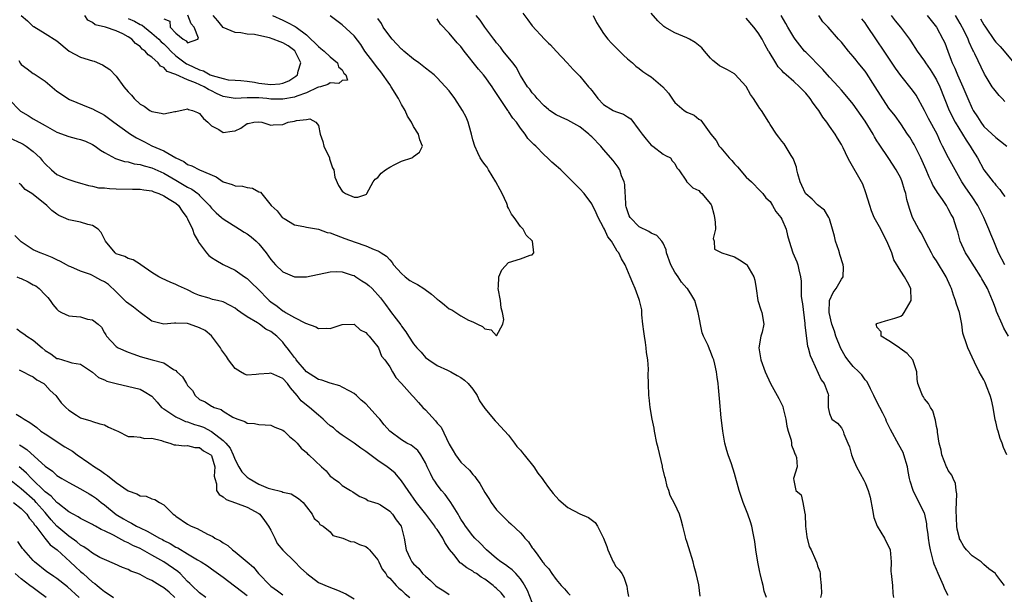
# Model space of a CAD drawing. Units: inches. Extents: x 2592000 to 2595000, y 1521000 to 1524000.
# Drawn here: x 2592897 to 2593062, y 1521380 to 1521476 of the extents above; entities that cross this region are included whole.
import ezdxf

# ---------------------------------------------------------------- set-up
doc = ezdxf.new("R2010")
doc.units = ezdxf.units.IN
doc.header["$MEASUREMENT"] = 0
doc.layers.add('LD25921521_2ft', color=93, linetype='Continuous')

msp = doc.modelspace()

# ---------------------------------------------------------------- linework, layer by layer
at = {"layer": 'LD25921521_2ft'}
for points, elevation in [([(2592981.38, 1521477.38), (2592982.27, 1521476.27), (2592983, 1521475.24), (2592985.03, 1521473), (2592985.73, 1521472.35), (2592986.05, 1521472.05), (2592987, 1521471), (2592988.89, 1521469), (2592989.9, 1521467.9), (2592991, 1521466.77), (2592992.45, 1521465), (2592992.72, 1521464.72), (2592993, 1521464.35), (2592993.6, 1521463.6), (2592994.01, 1521463), (2592995, 1521461.99), (2592996.63, 1521461), (2592997, 1521460.81), (2592998.35, 1521460.35), (2592999, 1521459.94), (2592999.56, 1521459.56), (2593001, 1521457.66), (2593001.47, 1521457), (2593002.14, 1521456.14), (2593003, 1521455.18), (2593003.27, 1521455), (2593005, 1521453.66), (2593005.42, 1521453.42), (2593006.26, 1521453), (2593006.52, 1521452.52), (2593007, 1521452.06), (2593007.33, 1521451.33), (2593007.65, 1521451), (2593008.92, 1521449.08), (2593008.93, 1521449), (2593008.97, 1521448.97), (2593009, 1521448.97), (2593009.99, 1521447.99), (2593011, 1521447.5), (2593011.25, 1521447.25), (2593011.55, 1521447), (2593013, 1521445.25), (2593013.09, 1521445.09), (2593013.13, 1521445), (2593013.52, 1521443.52), (2593013.65, 1521443), (2593013.79, 1521442.21), (2593013.8, 1521441), (2593013.43, 1521439.43), (2593013.58, 1521439), (2593013.65, 1521437.65), (2593014.88, 1521437), (2593017, 1521436.33), (2593017.85, 1521435.85), (2593019, 1521435.1), (2593019.09, 1521435), (2593020.26, 1521433), (2593020.43, 1521432.43), (2593020.69, 1521431), (2593020.97, 1521428.97), (2593021.43, 1521427.43), (2593021.61, 1521427), (2593021.95, 1521425), (2593021.67, 1521423.67), (2593021.48, 1521423), (2593021.12, 1521421), (2593021.47, 1521419), (2593022.21, 1521417), (2593023.09, 1521415), (2593024.48, 1521412.48), (2593025.13, 1521411.13), (2593025.2, 1521410.8), (2593025.65, 1521409), (2593025.84, 1521407.84), (2593026.04, 1521407), (2593026.53, 1521405.47), (2593026.61, 1521405), (2593026.63, 1521404.63), (2593027, 1521403.71), (2593027.15, 1521403.15), (2593027.26, 1521403), (2593027.45, 1521402.55), (2593027.55, 1521401), (2593026.96, 1521399), (2593027, 1521398.69), (2593027.33, 1521397), (2593028.25, 1521396.25), (2593028.52, 1521395), (2593028.86, 1521393.14), (2593028.93, 1521393), (2593028.94, 1521392.94), (2593028.99, 1521391), (2593029.18, 1521389.18), (2593029.59, 1521387.59), (2593029.91, 1521387), (2593030.66, 1521385.34), (2593030.85, 1521384.85), (2593031, 1521384.32), (2593031.37, 1521383.37), (2593031.46, 1521383), (2593031.41, 1521382.59), (2593031.62, 1521381), (2593031.67, 1521379.67), (2593031.51, 1521379)], 8252), ([(2593053, 1521379.34), (2593052.39, 1521380.39), (2593052.19, 1521381), (2593051.28, 1521383), (2593051, 1521383.71), (2593050.62, 1521384.62), (2593050.5, 1521385), (2593050.35, 1521385.65), (2593049.99, 1521387), (2593049.84, 1521387.84), (2593049.67, 1521389), (2593049.6, 1521389.6), (2593049.41, 1521391), (2593049.38, 1521391.38), (2593049.03, 1521393), (2593049, 1521393.11), (2593048.12, 1521395), (2593047.71, 1521395.71), (2593047.06, 1521397), (2593046.57, 1521398.57), (2593046.49, 1521399), (2593046.23, 1521400.23), (2593046.13, 1521401), (2593045.54, 1521403), (2593045.39, 1521403.39), (2593044.7, 1521404.7), (2593043.26, 1521407.26), (2593042.61, 1521408.61), (2593042.47, 1521409), (2593041.97, 1521410.03), (2593041, 1521411.91), (2593040.48, 1521413), (2593039.88, 1521414.12), (2593039.32, 1521415.32), (2593039, 1521415.65), (2593038.46, 1521416.46), (2593037.93, 1521417), (2593037, 1521417.9), (2593036.12, 1521419), (2593035.65, 1521419.65), (2593034.92, 1521420.92), (2593034.08, 1521423), (2593033.83, 1521423.83), (2593033.42, 1521425), (2593032.94, 1521427), (2593033.01, 1521429), (2593033.63, 1521430.37), (2593034.12, 1521431), (2593035, 1521432.58), (2593035.28, 1521433), (2593035.37, 1521434.63), (2593035.33, 1521435), (2593034.76, 1521436.76), (2593034.7, 1521437), (2593034.57, 1521437.43), (2593034.04, 1521439), (2593033.84, 1521439.84), (2593033.51, 1521441), (2593033, 1521442.74), (2593032.9, 1521443), (2593032.19, 1521444.19), (2593031, 1521445.13), (2593030.08, 1521446.08), (2593029, 1521446.95), (2593028.97, 1521447), (2593028.38, 1521448.38), (2593028.08, 1521449), (2593027.67, 1521450.33), (2593027.52, 1521451), (2593027.45, 1521451.45), (2593027, 1521452.65), (2593026.92, 1521452.92), (2593026.57, 1521453.43), (2593025.39, 1521455.39), (2593025, 1521455.84), (2593024.5, 1521456.5), (2593024.07, 1521457), (2593023, 1521458.64), (2593022.8, 1521459), (2593021.57, 1521461), (2593021.31, 1521461.31), (2593021, 1521461.76), (2593020.22, 1521463), (2593019.71, 1521463.71), (2593019, 1521465.03), (2593017.09, 1521467.09), (2593017, 1521467.15), (2593015.82, 1521467.82), (2593014.51, 1521468.51), (2593013.87, 1521469), (2593013.4, 1521469.4), (2593013, 1521469.78), (2593011.96, 1521471), (2593011.54, 1521471.54), (2593010.43, 1521472.43), (2593009.47, 1521473), (2593009, 1521473.25), (2593007, 1521474.07), (2593005.32, 1521475), (2593005.13, 1521475.13), (2593004.11, 1521476.11), (2593003, 1521477.38)], 8256), ([(2592896.58, 1521469.42), (2592896.88, 1521468.88), (2592897, 1521468.76), (2592897.98, 1521467.98), (2592899, 1521467.22), (2592899.15, 1521467.15), (2592901, 1521465.91), (2592902.58, 1521464.58), (2592903, 1521464.26), (2592903.76, 1521463.76), (2592904.86, 1521463), (2592905.14, 1521462.86), (2592908.54, 1521461.46), (2592909, 1521461.28), (2592909.48, 1521461), (2592910.5, 1521460.5), (2592911, 1521460.2), (2592911.69, 1521459.69), (2592912.58, 1521459), (2592915, 1521457.28), (2592915.41, 1521457), (2592916.39, 1521456.39), (2592917.73, 1521455.73), (2592919, 1521455.05), (2592921, 1521454.2), (2592923, 1521453), (2592924.38, 1521452.38), (2592925, 1521451.92), (2592925.7, 1521451.7), (2592927.02, 1521450.98), (2592929.82, 1521449.82), (2592931, 1521448.99), (2592932.52, 1521448.52), (2592933, 1521448.31), (2592934.24, 1521448.24), (2592935, 1521448.02), (2592935.91, 1521447.91), (2592937, 1521447.31), (2592937.24, 1521447.24), (2592939.03, 1521445), (2592940.07, 1521444.07), (2592940.92, 1521443), (2592941, 1521442.92), (2592941.22, 1521442.78), (2592943, 1521441.72), (2592944.53, 1521441.47), (2592945, 1521441.34), (2592947, 1521441.03), (2592948.47, 1521440.47), (2592949, 1521440.38), (2592949.97, 1521439.97), (2592951.46, 1521439.46), (2592953.19, 1521438.81), (2592955, 1521438.19), (2592956.41, 1521437.59), (2592957, 1521437.37), (2592957.25, 1521437.25), (2592957.59, 1521437), (2592958.44, 1521436.44), (2592959, 1521435.84), (2592959.4, 1521435.4), (2592959.66, 1521435), (2592961, 1521433.54), (2592961.6, 1521433), (2592962.39, 1521432.39), (2592963, 1521432), (2592963.67, 1521431.67), (2592964.74, 1521431), (2592966.05, 1521430.05), (2592967, 1521429.2), (2592967.3, 1521429), (2592968.24, 1521428.24), (2592969, 1521427.58), (2592969.44, 1521427.44), (2592971, 1521426.43), (2592972.29, 1521425.71), (2592973, 1521425.43), (2592973.76, 1521425), (2592974.61, 1521424.61), (2592975, 1521424.22), (2592976.05, 1521424.05), (2592977, 1521423.04), (2592978.02, 1521425), (2592978.22, 1521425.78), (2592977.96, 1521427), (2592977.75, 1521427.75), (2592977.66, 1521429), (2592977.28, 1521431), (2592977.33, 1521431.33), (2592977.39, 1521433), (2592977.85, 1521434.15), (2592979, 1521435.37), (2592981, 1521436.03), (2592982.65, 1521436.65), (2592983, 1521436.66), (2592983.27, 1521437), (2592983.03, 1521439), (2592981.98, 1521439.98), (2592981.48, 1521441), (2592981, 1521441.47), (2592979.94, 1521443), (2592979.51, 1521443.51), (2592979, 1521444.55), (2592978.84, 1521444.84), (2592978.81, 1521445), (2592978.69, 1521445.31), (2592977.91, 1521447), (2592977.61, 1521447.61), (2592976.87, 1521449), (2592975.64, 1521451), (2592975.42, 1521451.42), (2592975, 1521451.92), (2592974.54, 1521452.54), (2592974.25, 1521453), (2592973.84, 1521453.84), (2592973.3, 1521455), (2592973, 1521456.03), (2592972.76, 1521457), (2592972.63, 1521457.37), (2592972.18, 1521459), (2592971.85, 1521459.85), (2592971.24, 1521461), (2592969.97, 1521463), (2592969, 1521464.32), (2592967, 1521466.51), (2592966.47, 1521467), (2592965, 1521468.1), (2592963.91, 1521469), (2592963, 1521469.61), (2592961.36, 1521471), (2592961.18, 1521471.18), (2592961, 1521471.3), (2592959.41, 1521473), (2592959, 1521473.48), (2592957.93, 1521475), (2592957.63, 1521475.63), (2592957, 1521476.49)], 8246), ([(2592897, 1521477), (2592898.08, 1521476.08), (2592899, 1521475.16), (2592899.11, 1521475.11), (2592901, 1521473.95), (2592903, 1521472.71), (2592905.08, 1521471), (2592907, 1521469.99), (2592909, 1521469.35), (2592909.29, 1521469.29), (2592910.67, 1521468.67), (2592911.92, 1521467.92), (2592913, 1521466.78), (2592914.28, 1521465), (2592915, 1521464.11), (2592915.55, 1521463.55), (2592916, 1521463), (2592917, 1521462.08), (2592917.7, 1521461.7), (2592918.66, 1521461), (2592919, 1521460.8), (2592920.56, 1521460.56), (2592921, 1521460.44), (2592922.83, 1521460.83), (2592923, 1521460.84), (2592924.78, 1521461.22), (2592925, 1521461.25), (2592925.17, 1521461.17), (2592925.84, 1521461), (2592926.68, 1521460.68), (2592927, 1521460.5), (2592927.66, 1521459.66), (2592928.39, 1521459), (2592929, 1521458.43), (2592930.23, 1521457.78), (2592931, 1521457.31), (2592932.5, 1521457.5), (2592933, 1521457.59), (2592933.98, 1521458.02), (2592935, 1521458.79), (2592935.19, 1521458.81), (2592936.16, 1521459), (2592937, 1521459.08), (2592937.48, 1521459), (2592939, 1521458.51), (2592939.42, 1521458.58), (2592941, 1521458.64), (2592941.9, 1521459), (2592943, 1521459.22), (2592943.3, 1521459.3), (2592945, 1521459.47), (2592945.57, 1521459.57), (2592946.6, 1521459), (2592947, 1521458.45), (2592947.29, 1521457), (2592947.75, 1521455.75), (2592947.94, 1521455), (2592948.85, 1521453), (2592948.87, 1521452.87), (2592949.36, 1521451.36), (2592949.6, 1521451), (2592949.76, 1521449.76), (2592950.38, 1521448.38), (2592951, 1521447.41), (2592951.23, 1521447.23), (2592951.55, 1521447), (2592953, 1521446.42), (2592953.63, 1521446.37), (2592955, 1521446.83), (2592955.11, 1521446.89), (2592955.13, 1521447), (2592956.23, 1521449), (2592956.57, 1521449.43), (2592957, 1521449.7), (2592957.56, 1521450.44), (2592958.32, 1521451), (2592959, 1521451.45), (2592959.88, 1521451.88), (2592961, 1521452.48), (2592962.71, 1521453), (2592962.89, 1521453.11), (2592963, 1521453.24), (2592964.02, 1521453.98), (2592964.53, 1521455), (2592964.06, 1521456.06), (2592963.86, 1521457), (2592963, 1521458.32), (2592962.69, 1521459), (2592962.01, 1521460.01), (2592961.63, 1521461), (2592961, 1521461.98), (2592960.49, 1521463), (2592959.24, 1521465), (2592959, 1521465.34), (2592957.52, 1521467.52), (2592957, 1521468.12), (2592956.64, 1521468.64), (2592956.32, 1521469), (2592954.83, 1521471), (2592954.12, 1521472.12), (2592953, 1521473.57), (2592951, 1521475.43), (2592950.08, 1521476.08), (2592949, 1521476.92)], 8244), ([(2592939.26, 1521477), (2592941, 1521476.18), (2592941.83, 1521475.83), (2592943.11, 1521475.11), (2592943.24, 1521475), (2592945, 1521473.71), (2592945.75, 1521473), (2592946.41, 1521472.41), (2592947, 1521471.75), (2592947.44, 1521471.44), (2592947.99, 1521471), (2592949, 1521470.02), (2592950.24, 1521469), (2592950.36, 1521468.36), (2592951, 1521467.84), (2592951.28, 1521467.28), (2592951.63, 1521467), (2592951.92, 1521466.08), (2592951, 1521466.04), (2592950.47, 1521465.53), (2592949, 1521465.63), (2592948.62, 1521465.38), (2592947.35, 1521465), (2592947, 1521464.92), (2592946.87, 1521464.87), (2592945, 1521463.98), (2592943.4, 1521463.4), (2592943, 1521463.21), (2592941, 1521462.87), (2592939, 1521462.92), (2592938.33, 1521463), (2592937, 1521463.11), (2592935.1, 1521463.1), (2592935, 1521463.11), (2592933, 1521462.99), (2592931, 1521463.33), (2592929.85, 1521463.85), (2592929, 1521464.29), (2592928.51, 1521464.51), (2592927.79, 1521465), (2592926.34, 1521465.66), (2592925, 1521466.13), (2592923, 1521467.03), (2592921.57, 1521467.57), (2592921, 1521468.22), (2592920.44, 1521468.44), (2592920.03, 1521469), (2592919, 1521469.95), (2592918.35, 1521470.36), (2592917.87, 1521471), (2592917.34, 1521471.34), (2592917, 1521471.74), (2592916.25, 1521472.25), (2592915.63, 1521473), (2592915, 1521473.42), (2592914.11, 1521473.89), (2592913, 1521474.39), (2592911.19, 1521475), (2592909.44, 1521475.44), (2592909, 1521475.81), (2592908.22, 1521476.22), (2592907.72, 1521477)], 8242), ([(2592915, 1521476.49), (2592916.05, 1521476.05), (2592917, 1521475.48), (2592917.34, 1521475.34), (2592917.72, 1521475), (2592919, 1521474.02), (2592920.16, 1521473), (2592920.55, 1521472.55), (2592921, 1521472.19), (2592921.6, 1521471.6), (2592922.16, 1521471), (2592923, 1521470.21), (2592924.83, 1521468.83), (2592925, 1521468.77), (2592927, 1521467.82), (2592927.68, 1521467.68), (2592928.82, 1521467), (2592929.13, 1521466.87), (2592931, 1521466.35), (2592931.82, 1521466.18), (2592933, 1521466.12), (2592933.95, 1521466.05), (2592935, 1521465.93), (2592936.25, 1521465.75), (2592937, 1521465.57), (2592939, 1521465.34), (2592940.51, 1521465.49), (2592941, 1521465.59), (2592942.02, 1521465.98), (2592943.23, 1521466.77), (2592943.46, 1521467), (2592943.6, 1521467.6), (2592944.05, 1521469), (2592943.02, 1521471.02), (2592941.9, 1521471.9), (2592941, 1521472.41), (2592940.56, 1521472.56), (2592939.42, 1521473), (2592938.79, 1521473.21), (2592937, 1521473.59), (2592936.23, 1521473.77), (2592935, 1521473.86), (2592933.93, 1521474.07), (2592933, 1521474.13), (2592931, 1521474.98), (2592930.06, 1521476.06), (2592929.28, 1521477)], 8240), ([(2592921, 1521476.44), (2592922.03, 1521476.03), (2592922.08, 1521475), (2592923, 1521474.03), (2592924.25, 1521473), (2592924.74, 1521472.74), (2592925, 1521472.4), (2592926.69, 1521473), (2592926.81, 1521473.19), (2592926.08, 1521475), (2592925.61, 1521475.61), (2592925.03, 1521477.03)], 8238), ([(2593011.23, 1521379.23), (2593011, 1521381.1), (2593010.59, 1521383), (2593010.23, 1521384.23), (2593010.07, 1521385), (2593009.33, 1521387.33), (2593009, 1521388.43), (2593008.85, 1521388.85), (2593008.77, 1521389.23), (2593008.34, 1521391), (2593008.05, 1521392.05), (2593007.75, 1521393), (2593007, 1521394.73), (2593006.17, 1521396.17), (2593005.96, 1521397), (2593005.68, 1521397.68), (2593005.41, 1521399), (2593005.32, 1521399.32), (2593004.93, 1521400.93), (2593004.9, 1521401.1), (2593004.19, 1521404.19), (2593003.98, 1521405), (2593003.57, 1521407), (2593003.49, 1521407.49), (2593003.19, 1521409), (2593002.83, 1521411), (2593002.64, 1521412.64), (2593002.59, 1521413), (2593002.53, 1521415), (2593002.52, 1521416.52), (2593002.54, 1521417.46), (2593002.44, 1521419), (2593002.23, 1521420.23), (2593002.18, 1521421), (2593002.05, 1521421.95), (2593001.85, 1521423), (2593001.78, 1521423.78), (2593001.61, 1521425), (2593001.42, 1521426.58), (2593001.43, 1521427), (2593001.41, 1521427.41), (2593001.06, 1521429), (2593001, 1521429.18), (2593000.33, 1521431), (2592999.92, 1521431.92), (2592999.48, 1521433), (2592998.65, 1521435), (2592998.01, 1521436.01), (2592997.58, 1521437), (2592997.29, 1521437.29), (2592997, 1521437.82), (2592996.3, 1521439), (2592995.69, 1521439.69), (2592995.14, 1521441), (2592995, 1521441.29), (2592994.06, 1521443), (2592993.75, 1521443.75), (2592993, 1521445.27), (2592991.7, 1521447), (2592991, 1521447.8), (2592989.82, 1521449), (2592987.78, 1521451), (2592987, 1521451.67), (2592986.27, 1521452.27), (2592985.73, 1521452.84), (2592985.58, 1521453), (2592985, 1521453.52), (2592983.58, 1521455), (2592983.26, 1521455.26), (2592983, 1521455.54), (2592982.25, 1521456.25), (2592981.81, 1521457), (2592981, 1521458.01), (2592980.32, 1521459), (2592979.71, 1521459.71), (2592979, 1521460.83), (2592978.92, 1521460.92), (2592978.88, 1521461), (2592978.67, 1521461.33), (2592977.51, 1521463), (2592977, 1521463.84), (2592976.51, 1521464.51), (2592976.23, 1521465), (2592975, 1521466.73), (2592974.78, 1521467), (2592973.93, 1521467.93), (2592971.55, 1521471), (2592971, 1521471.74), (2592970.38, 1521472.38), (2592969, 1521474.01), (2592967.53, 1521475.53), (2592967, 1521476.4)], 8248), ([(2593022.39, 1521379), (2593022.04, 1521380.04), (2593021.84, 1521381), (2593021.65, 1521381.65), (2593021.36, 1521383), (2593021.28, 1521383.28), (2593020.93, 1521384.93), (2593020.6, 1521387), (2593020.44, 1521388.44), (2593020.35, 1521389), (2593020.16, 1521389.84), (2593019.95, 1521391), (2593019.72, 1521391.72), (2593019.26, 1521393), (2593018.48, 1521395), (2593017.79, 1521397), (2593017, 1521399.85), (2593016.49, 1521401.51), (2593015.97, 1521403), (2593015.73, 1521403.73), (2593015.4, 1521405), (2593015.04, 1521407), (2593014.85, 1521408.85), (2593014.78, 1521409.22), (2593014.5, 1521412.5), (2593014.32, 1521414.32), (2593014.29, 1521415), (2593014.11, 1521416.11), (2593014.02, 1521417), (2593013.73, 1521418.27), (2593013.52, 1521419), (2593013.36, 1521419.37), (2593013, 1521420.42), (2593012.79, 1521420.79), (2593012.58, 1521421.42), (2593011.81, 1521423), (2593011.56, 1521423.56), (2593010.92, 1521427), (2593010.34, 1521429), (2593009.85, 1521429.85), (2593009.09, 1521431), (2593009, 1521431.08), (2593008.11, 1521432.11), (2593007.56, 1521433), (2593007, 1521433.79), (2593006.29, 1521435), (2593005.56, 1521437), (2593005.52, 1521437.52), (2593005, 1521438.66), (2593004.81, 1521439), (2593003.96, 1521439.96), (2593003, 1521440.35), (2593002.61, 1521440.61), (2593001, 1521441.42), (2592999.44, 1521443), (2592999.28, 1521443.28), (2592999, 1521444.12), (2592998.79, 1521444.79), (2592998.74, 1521445), (2592998.66, 1521446.66), (2592998.62, 1521447), (2592998.55, 1521448.55), (2592998.44, 1521449), (2592998, 1521450), (2592997.72, 1521451), (2592997.46, 1521451.46), (2592996.59, 1521452.59), (2592995, 1521454.44), (2592994.55, 1521455), (2592993, 1521456.55), (2592992.76, 1521456.76), (2592992.51, 1521457), (2592991, 1521458.22), (2592989, 1521459.37), (2592987.86, 1521459.86), (2592987, 1521460.27), (2592985.91, 1521461), (2592985.73, 1521461.15), (2592985, 1521461.77), (2592983.81, 1521463), (2592983.46, 1521463.46), (2592983, 1521463.95), (2592982.57, 1521464.57), (2592982.19, 1521465), (2592981, 1521466.89), (2592980.27, 1521468.27), (2592979.74, 1521469), (2592978.12, 1521471), (2592977.63, 1521471.63), (2592977, 1521472.38), (2592976.74, 1521472.74), (2592976.51, 1521473), (2592975, 1521475), (2592974.22, 1521476.22), (2592973.57, 1521477)], 8250), ([(2592993.23, 1521477), (2592993.82, 1521475.82), (2592994.31, 1521475), (2592995, 1521473.96), (2592995.69, 1521473), (2592996.3, 1521472.3), (2592997.31, 1521471.31), (2592997.67, 1521471), (2592998.33, 1521470.33), (2592999, 1521469.71), (2592999.88, 1521469), (2593000.44, 1521468.44), (2593001, 1521468.05), (2593001.57, 1521467.57), (2593002.43, 1521467), (2593003, 1521466.65), (2593004.99, 1521464.99), (2593005.9, 1521463.9), (2593006.71, 1521462.71), (2593007, 1521462.35), (2593008.57, 1521461), (2593009, 1521460.72), (2593010.22, 1521460.22), (2593011, 1521459.55), (2593011.35, 1521459.35), (2593013.02, 1521457), (2593013.93, 1521455.93), (2593014.47, 1521455), (2593014.72, 1521454.72), (2593016.14, 1521453), (2593016.56, 1521452.56), (2593017, 1521452.02), (2593017.5, 1521451.5), (2593019, 1521449.78), (2593019.9, 1521449), (2593021.39, 1521447.39), (2593021.79, 1521447), (2593022.28, 1521446.28), (2593023, 1521445.64), (2593023.41, 1521445), (2593023.97, 1521443.97), (2593024.82, 1521443), (2593025, 1521442.69), (2593025.69, 1521441), (2593025.93, 1521439.93), (2593026.2, 1521439), (2593026.86, 1521437), (2593027.53, 1521435.53), (2593027.7, 1521435), (2593027.83, 1521434.17), (2593028.14, 1521433), (2593028.24, 1521432.24), (2593028.23, 1521431), (2593028.26, 1521429.74), (2593028.36, 1521429), (2593028.46, 1521428.46), (2593028.88, 1521425.12), (2593028.88, 1521424.89), (2593029.06, 1521423.06), (2593029.31, 1521421.31), (2593029.42, 1521421), (2593029.75, 1521419.75), (2593030.07, 1521419), (2593031.63, 1521415.63), (2593032.11, 1521415), (2593032.77, 1521413.23), (2593032.83, 1521413), (2593032.81, 1521412.81), (2593032.76, 1521411), (2593033, 1521409.98), (2593033.41, 1521409), (2593034.34, 1521408.34), (2593035, 1521407.53), (2593035.21, 1521407.21), (2593035.3, 1521407), (2593035.43, 1521406.57), (2593036.12, 1521405), (2593036.36, 1521404.36), (2593036.73, 1521403), (2593037, 1521402.28), (2593037.55, 1521401), (2593038.76, 1521398.76), (2593039, 1521398.27), (2593039.54, 1521397), (2593039.86, 1521395.86), (2593040.26, 1521393.74), (2593040.47, 1521392.47), (2593041.02, 1521391.02), (2593042.26, 1521389), (2593042.5, 1521388.5), (2593043, 1521387.53), (2593043.22, 1521387), (2593043.36, 1521385), (2593043.35, 1521383.35), (2593043.36, 1521383), (2593043.45, 1521382.55), (2593043.61, 1521381), (2593043.66, 1521379.66), (2593043.78, 1521379)], 8254), ([(2593062.47, 1521381), (2593061.82, 1521381.82), (2593061, 1521382.92), (2593060.93, 1521383), (2593059.84, 1521383.84), (2593059, 1521384.57), (2593058.75, 1521384.75), (2593058.51, 1521385), (2593057, 1521386), (2593056.07, 1521387), (2593055.59, 1521387.59), (2593055, 1521388.67), (2593054.89, 1521388.89), (2593054.87, 1521389), (2593054.51, 1521390.51), (2593054.44, 1521391), (2593054.32, 1521393.68), (2593054.44, 1521396.44), (2593054.33, 1521397), (2593054.21, 1521398.21), (2593053.81, 1521399), (2593053.6, 1521399.6), (2593053, 1521400.38), (2593052.8, 1521400.81), (2593052.69, 1521401), (2593051.91, 1521403), (2593051.77, 1521403.77), (2593051.47, 1521405), (2593051.16, 1521406.84), (2593051.16, 1521407.16), (2593051, 1521407.78), (2593050.84, 1521408.84), (2593050.77, 1521409), (2593050.41, 1521410.41), (2593049.99, 1521411), (2593049.67, 1521411.67), (2593049, 1521412.45), (2593048.8, 1521412.8), (2593048.63, 1521413), (2593048.44, 1521413.56), (2593047.86, 1521415), (2593047.76, 1521415.76), (2593047.7, 1521417), (2593047.03, 1521419.03), (2593046.1, 1521420.1), (2593044.92, 1521420.92), (2593044.76, 1521421), (2593043, 1521422.22), (2593041.72, 1521423), (2593041.71, 1521423.71), (2593041, 1521424.51), (2593040.89, 1521424.89), (2593040.83, 1521425), (2593040.91, 1521425.09), (2593041, 1521425.14), (2593042.41, 1521425.59), (2593044, 1521426), (2593045, 1521426.38), (2593045.35, 1521426.65), (2593045.59, 1521427), (2593046.34, 1521428.34), (2593046.77, 1521429), (2593046.69, 1521431), (2593046.11, 1521432.11), (2593045.61, 1521433), (2593045, 1521433.92), (2593043.85, 1521435.85), (2593043.52, 1521437), (2593042.68, 1521439), (2593042.07, 1521440.07), (2593041.62, 1521441), (2593040.54, 1521443), (2593040.1, 1521444.1), (2593039.77, 1521445), (2593039.14, 1521447.14), (2593038.59, 1521448.59), (2593038.41, 1521449), (2593036.42, 1521452.42), (2593036.1, 1521453), (2593035.28, 1521454.72), (2593035, 1521455.27), (2593034.33, 1521456.33), (2593033.97, 1521457), (2593033, 1521458.33), (2593032.57, 1521459), (2593031.87, 1521459.87), (2593031.19, 1521461), (2593031, 1521461.27), (2593030.25, 1521462.25), (2593029.74, 1521463), (2593029, 1521463.93), (2593028.46, 1521464.46), (2593027.94, 1521465), (2593027, 1521465.9), (2593025.72, 1521467), (2593025.32, 1521467.32), (2593025, 1521467.72), (2593024.37, 1521468.37), (2593023.95, 1521469), (2593022.84, 1521470.84), (2593022.76, 1521471), (2593022.1, 1521472.1), (2593021.65, 1521473), (2593021, 1521474.07), (2593020.29, 1521475), (2593019, 1521476.52)], 8258), ([(2593062.82, 1521403), (2593062.27, 1521404.27), (2593062.07, 1521405), (2593061.74, 1521405.74), (2593061.39, 1521407), (2593061.29, 1521407.29), (2593061, 1521408.57), (2593060.91, 1521408.91), (2593060.55, 1521411), (2593060.27, 1521412.27), (2593060.07, 1521413), (2593059.43, 1521414.57), (2593059.2, 1521415.2), (2593059, 1521415.62), (2593058.2, 1521417), (2593057.39, 1521418.61), (2593056.27, 1521421), (2593055.95, 1521422.05), (2593055.61, 1521423), (2593055.47, 1521423.47), (2593055.28, 1521425), (2593054.86, 1521427), (2593054.37, 1521428.37), (2593054.22, 1521429), (2593053.87, 1521429.87), (2593053.52, 1521431), (2593053.35, 1521431.35), (2593052.65, 1521433), (2593051, 1521435.65), (2593050.47, 1521436.47), (2593050.16, 1521437), (2593049.3, 1521438.7), (2593049.11, 1521439.11), (2593048.41, 1521440.41), (2593048.06, 1521441), (2593046.99, 1521443), (2593046.47, 1521444.47), (2593046.03, 1521446.03), (2593045.86, 1521447), (2593045.64, 1521447.64), (2593045.26, 1521449), (2593045, 1521449.58), (2593044.24, 1521451), (2593043, 1521452.93), (2593041.34, 1521455.34), (2593041, 1521455.9), (2593040.56, 1521456.56), (2593040.34, 1521457), (2593039, 1521459.2), (2593037, 1521462.08), (2593036.23, 1521463), (2593035, 1521464.4), (2593034.5, 1521465), (2593033, 1521466.62), (2593031.9, 1521467.9), (2593031, 1521468.78), (2593029.91, 1521469.91), (2593029, 1521470.81), (2593028.82, 1521471), (2593028, 1521472), (2593027.25, 1521473), (2593027, 1521473.36), (2593025.97, 1521475), (2593025.66, 1521475.66), (2593024.89, 1521477)], 8260), ([(2593063.15, 1521423), (2593062.35, 1521424.35), (2593062.05, 1521425), (2593061.13, 1521427.13), (2593061, 1521427.52), (2593060.59, 1521428.59), (2593060.45, 1521429), (2593059.62, 1521431), (2593059, 1521432.09), (2593058.65, 1521432.65), (2593058.47, 1521433), (2593056.33, 1521436.33), (2593055.89, 1521437), (2593054.99, 1521439), (2593054.58, 1521440.58), (2593054.46, 1521441), (2593053.79, 1521443), (2593053.49, 1521443.49), (2593053, 1521444.45), (2593052.67, 1521445), (2593052.01, 1521445.99), (2593051.17, 1521447.17), (2593051, 1521447.49), (2593050.42, 1521448.42), (2593050.18, 1521449), (2593049.77, 1521449.77), (2593049.27, 1521451), (2593048.38, 1521453), (2593047.26, 1521455.26), (2593047, 1521455.71), (2593046.5, 1521456.5), (2593046.14, 1521457), (2593045, 1521458.73), (2593044.07, 1521460.07), (2593043, 1521461.41), (2593041.57, 1521463.57), (2593040.71, 1521465), (2593039.26, 1521467.26), (2593039, 1521467.61), (2593037.85, 1521469), (2593037.47, 1521469.47), (2593037, 1521470.1), (2593036.22, 1521471), (2593035, 1521472.49), (2593034.76, 1521472.76), (2593034.53, 1521473), (2593032.8, 1521475), (2593031.9, 1521475.9), (2593031.2, 1521477)], 8262), ([(2593062.52, 1521435), (2593061.44, 1521437), (2593060.65, 1521439), (2593060.15, 1521440.15), (2593059.84, 1521441), (2593058.99, 1521443), (2593057.99, 1521445), (2593057, 1521446.47), (2593055.96, 1521447.96), (2593055.3, 1521449), (2593054.16, 1521451), (2593053.03, 1521453.03), (2593052.05, 1521455), (2593051.68, 1521455.68), (2593051.1, 1521457), (2593049.67, 1521459.67), (2593049, 1521460.98), (2593047.59, 1521463.59), (2593047, 1521464.43), (2593045, 1521466.9), (2593044.1, 1521468.1), (2593042.22, 1521471), (2593040.91, 1521472.91), (2593039.31, 1521475.31), (2593039, 1521475.74), (2593038.45, 1521476.45)], 8264), ([(2593043.41, 1521477), (2593044.08, 1521476.08), (2593044.95, 1521475), (2593046.46, 1521473), (2593046.68, 1521472.68), (2593047.78, 1521471), (2593049, 1521469.28), (2593049.17, 1521469), (2593049.92, 1521467.92), (2593050.51, 1521467), (2593051, 1521466.17), (2593051.59, 1521465), (2593053.14, 1521461), (2593054.17, 1521459), (2593055.41, 1521457), (2593055.99, 1521455.99), (2593056.68, 1521455), (2593057, 1521454.45), (2593057.92, 1521453), (2593059, 1521451), (2593060.54, 1521449), (2593060.75, 1521448.75), (2593061, 1521448.42), (2593061.69, 1521447.69), (2593062.14, 1521447), (2593062.5, 1521446.5)], 8266), ([(2593049.44, 1521477), (2593050.12, 1521476.12), (2593051, 1521475.03), (2593052.1, 1521473), (2593052.39, 1521472.39), (2593052.91, 1521471), (2593053.49, 1521469.49), (2593053.65, 1521469), (2593054.09, 1521468.09), (2593054.54, 1521467), (2593055.46, 1521465), (2593056.27, 1521463), (2593057, 1521461.31), (2593057.17, 1521461), (2593057.91, 1521459.91), (2593058.47, 1521459), (2593059, 1521458.31), (2593061, 1521456.44), (2593061.81, 1521455.81), (2593062.82, 1521455)], 8268), ([(2593062.5, 1521462.5), (2593062.06, 1521463), (2593061.54, 1521463.54), (2593060.64, 1521464.64), (2593060.37, 1521465), (2593059.36, 1521466.64), (2593059.08, 1521467.08), (2593057.46, 1521470.54), (2593057.22, 1521471), (2593057.13, 1521471.13), (2593056.49, 1521472.49), (2593056.33, 1521473), (2593055.72, 1521474.28), (2593055, 1521475.65), (2593054.23, 1521477)], 8270), ([(2593058.44, 1521476.44), (2593059, 1521475.4), (2593059.17, 1521475.17), (2593059.27, 1521475), (2593060.78, 1521472.78), (2593061, 1521472.51), (2593061.75, 1521471.75), (2593062.4, 1521471), (2593064.04, 1521469)], 8272), ([(2592895, 1521462.78), (2592896.75, 1521461), (2592896.9, 1521460.9), (2592898.15, 1521460.15), (2592899, 1521459.61), (2592900.02, 1521459), (2592901, 1521458.47), (2592902.22, 1521457.78), (2592903, 1521457.36), (2592905, 1521456.62), (2592906.27, 1521456.27), (2592907, 1521456.12), (2592907.79, 1521455.8), (2592909, 1521455.27), (2592909.42, 1521455), (2592910.33, 1521454.33), (2592911, 1521453.89), (2592912.89, 1521452.89), (2592914.4, 1521452.4), (2592915, 1521452.33), (2592916.02, 1521452.02), (2592917, 1521451.92), (2592917.67, 1521451.67), (2592919, 1521451.35), (2592921, 1521450.41), (2592923, 1521449.24), (2592924.44, 1521448.44), (2592925, 1521448.09), (2592925.73, 1521447.74), (2592926.71, 1521447), (2592926.86, 1521446.86), (2592927, 1521446.7), (2592928.68, 1521445), (2592929, 1521444.55), (2592929.78, 1521443.78), (2592930.7, 1521443), (2592931, 1521442.73), (2592933.71, 1521441), (2592934.52, 1521440.52), (2592935, 1521440.25), (2592935.71, 1521439.71), (2592936.54, 1521439), (2592937, 1521438.56), (2592938.21, 1521437), (2592939, 1521435.92), (2592939.81, 1521435), (2592941, 1521433.83), (2592943, 1521432.96), (2592945, 1521432.96), (2592949, 1521433.85), (2592950.12, 1521433.88), (2592951, 1521433.81), (2592952.71, 1521433.29), (2592953, 1521433.18), (2592953.32, 1521433), (2592954.31, 1521432.31), (2592955, 1521431.92), (2592955.51, 1521431.51), (2592956.03, 1521431), (2592957.44, 1521429.44), (2592957.79, 1521429), (2592958.31, 1521428.31), (2592959, 1521427.34), (2592959.16, 1521427.16), (2592960.07, 1521425.93), (2592960.88, 1521424.88), (2592961, 1521424.68), (2592961.74, 1521423.74), (2592962.18, 1521423), (2592963, 1521421.69), (2592963.57, 1521421), (2592964.28, 1521420.28), (2592965, 1521419.42), (2592965.56, 1521419), (2592967, 1521418.06), (2592968.72, 1521417.28), (2592969.3, 1521417), (2592970.38, 1521416.38), (2592971, 1521416.05), (2592971.57, 1521415.57), (2592972.21, 1521415), (2592973, 1521414.07), (2592973.71, 1521413), (2592974.11, 1521412.11), (2592975, 1521410.8), (2592976.73, 1521408.73), (2592977, 1521408.51), (2592979, 1521406.32), (2592980.02, 1521405), (2592980.42, 1521404.42), (2592981, 1521403.78), (2592981.34, 1521403.34), (2592981.64, 1521403), (2592983.23, 1521401), (2592983.95, 1521399.95), (2592984.67, 1521399), (2592985, 1521398.52), (2592985.73, 1521397.52), (2592986.49, 1521396.49), (2592987.46, 1521395.46), (2592989, 1521394.16), (2592991, 1521393.1), (2592992.45, 1521392.45), (2592993.6, 1521391.6), (2592993.97, 1521391), (2592994.9, 1521389.1), (2592994.97, 1521388.97), (2592995.55, 1521387.55), (2592995.71, 1521387), (2592996.61, 1521385), (2592996.75, 1521384.75), (2592997, 1521384.29), (2592997.62, 1521383.62), (2592998.05, 1521383), (2592998.41, 1521382.41), (2592998.91, 1521380.91), (2592999, 1521380.01), (2592999.16, 1521379.16)], 8248), ([(2592895, 1521456.41), (2592897, 1521455.47), (2592897.31, 1521455.31), (2592897.81, 1521455), (2592899, 1521454.07), (2592900.16, 1521453), (2592900.55, 1521452.55), (2592901, 1521452), (2592902.07, 1521451), (2592903, 1521450.22), (2592904.4, 1521449.6), (2592905, 1521449.36), (2592906.2, 1521449), (2592906.83, 1521448.83), (2592908.34, 1521448.34), (2592909, 1521448.23), (2592909.98, 1521447.98), (2592911, 1521447.94), (2592911.83, 1521447.83), (2592913, 1521447.79), (2592915.74, 1521447.74), (2592917, 1521447.76), (2592917.61, 1521447.61), (2592919, 1521447.45), (2592919.29, 1521447.29), (2592920.18, 1521447), (2592921, 1521446.63), (2592921.92, 1521446.08), (2592923, 1521445.38), (2592923.45, 1521445), (2592924.06, 1521444.06), (2592924.88, 1521443), (2592925, 1521442.77), (2592925.82, 1521441), (2592926.11, 1521440.11), (2592926.76, 1521439), (2592926.82, 1521438.82), (2592928.18, 1521437), (2592928.56, 1521436.56), (2592929, 1521436.26), (2592929.76, 1521435.76), (2592931, 1521435.05), (2592933, 1521434.08), (2592934.58, 1521433), (2592934.84, 1521432.84), (2592935, 1521432.71), (2592935.88, 1521431.88), (2592936.74, 1521431), (2592938.72, 1521429), (2592939, 1521428.77), (2592940.04, 1521428.04), (2592941, 1521427.27), (2592941.19, 1521427.19), (2592941.47, 1521427), (2592943, 1521426.13), (2592944.83, 1521425.17), (2592946.56, 1521424.56), (2592947, 1521424.27), (2592948.34, 1521424.34), (2592949, 1521424.26), (2592951, 1521424.95), (2592953, 1521425), (2592954.06, 1521424.06), (2592955, 1521423.63), (2592955.27, 1521423.27), (2592955.56, 1521423), (2592957, 1521421.22), (2592957.14, 1521421), (2592957.65, 1521419.65), (2592958.2, 1521419), (2592959, 1521417.83), (2592959.49, 1521417), (2592960.02, 1521416.02), (2592961, 1521415.03), (2592962.79, 1521413), (2592963, 1521412.8), (2592963.83, 1521411.83), (2592964.57, 1521411), (2592965, 1521410.58), (2592966.71, 1521408.71), (2592967, 1521408.36), (2592967.64, 1521407.64), (2592969, 1521404.81), (2592969.66, 1521403.66), (2592970.08, 1521403), (2592971, 1521401.76), (2592972.42, 1521400.42), (2592973, 1521399.71), (2592973.35, 1521399.35), (2592973.55, 1521399), (2592974.16, 1521398.16), (2592975, 1521396.65), (2592975.67, 1521395.67), (2592976.09, 1521395), (2592977, 1521393.76), (2592977.7, 1521393), (2592978.35, 1521392.35), (2592979, 1521391.74), (2592979.39, 1521391.39), (2592981, 1521389.86), (2592981.43, 1521389.43), (2592981.76, 1521389), (2592982.35, 1521388.35), (2592983, 1521387.37), (2592983.16, 1521387.16), (2592983.91, 1521386.09), (2592984.73, 1521385), (2592984.86, 1521384.86), (2592985, 1521384.6), (2592985.73, 1521383.85), (2592985.79, 1521383.79), (2592986.3, 1521383), (2592987, 1521381.99), (2592987.86, 1521381), (2592988.44, 1521380.44), (2592989, 1521379.78), (2592989.39, 1521379.39)], 8250), ([(2592983, 1521378.13), (2592982.17, 1521380.17), (2592981.48, 1521381.48), (2592981, 1521382.11), (2592980.24, 1521383), (2592979.63, 1521383.63), (2592979, 1521384.09), (2592978.5, 1521384.5), (2592977.72, 1521385), (2592977, 1521385.57), (2592975.31, 1521387), (2592974.17, 1521388.17), (2592973.32, 1521389), (2592973, 1521389.37), (2592971.75, 1521391), (2592971.47, 1521391.47), (2592971, 1521392.19), (2592970.71, 1521392.71), (2592970.51, 1521393), (2592969.66, 1521394.34), (2592969.17, 1521395.17), (2592969, 1521395.36), (2592968.32, 1521396.32), (2592967.74, 1521397), (2592967, 1521397.95), (2592966.57, 1521398.57), (2592966.28, 1521399), (2592965.84, 1521399.84), (2592965.28, 1521401), (2592965, 1521401.67), (2592964.23, 1521403), (2592963.72, 1521403.72), (2592962.62, 1521404.62), (2592961.87, 1521405), (2592961, 1521405.53), (2592959.01, 1521407.01), (2592958.06, 1521408.06), (2592957.32, 1521409), (2592957, 1521409.35), (2592955.56, 1521411), (2592955, 1521411.57), (2592954.21, 1521412.21), (2592953.39, 1521413), (2592953, 1521413.32), (2592952.27, 1521413.73), (2592951, 1521414.42), (2592950.6, 1521414.6), (2592949, 1521415.09), (2592947.56, 1521415.56), (2592947, 1521415.67), (2592946.21, 1521416.21), (2592945, 1521416.99), (2592943.28, 1521419), (2592943.18, 1521419.18), (2592943, 1521419.39), (2592942.31, 1521420.31), (2592941.75, 1521421), (2592941.44, 1521421.44), (2592941, 1521421.96), (2592939.99, 1521423), (2592939, 1521423.75), (2592938.15, 1521424.15), (2592937.12, 1521425), (2592936.76, 1521425.24), (2592935, 1521426.24), (2592933.94, 1521427), (2592933.38, 1521427.38), (2592933, 1521427.7), (2592932.13, 1521428.13), (2592931, 1521428.76), (2592930.03, 1521429), (2592929.18, 1521429.18), (2592928.6, 1521429.4), (2592927, 1521429.86), (2592926.17, 1521430.17), (2592925, 1521430.78), (2592923.45, 1521431.45), (2592923, 1521431.69), (2592922.08, 1521432.08), (2592920.71, 1521432.71), (2592920.15, 1521433), (2592919, 1521433.69), (2592917.15, 1521435), (2592917.07, 1521435.07), (2592915.84, 1521435.84), (2592915, 1521436.07), (2592914.41, 1521436.41), (2592913, 1521436.87), (2592912.79, 1521437), (2592911.17, 1521439), (2592911, 1521439.3), (2592910.46, 1521440.46), (2592909.94, 1521441), (2592909, 1521441.63), (2592908.19, 1521441.81), (2592907, 1521442.21), (2592905, 1521442.58), (2592904.1, 1521443), (2592903.33, 1521443.33), (2592903, 1521443.53), (2592902.16, 1521444.16), (2592901.29, 1521445), (2592899, 1521446.85), (2592898.78, 1521447), (2592897.69, 1521447.68), (2592897, 1521448.45), (2592896.67, 1521448.67)], 8252), ([(2592978.35, 1521379), (2592977.75, 1521379.75), (2592977, 1521380.52), (2592976.72, 1521380.72), (2592976.42, 1521381), (2592975, 1521382.05), (2592974.39, 1521382.39), (2592973.59, 1521383), (2592973.22, 1521383.22), (2592973, 1521383.4), (2592971.96, 1521383.96), (2592971, 1521384.75), (2592970.85, 1521384.85), (2592969.78, 1521386.22), (2592969.08, 1521387.08), (2592968.27, 1521388.27), (2592967.93, 1521389), (2592967, 1521390.42), (2592966.73, 1521390.73), (2592966.59, 1521391), (2592965.07, 1521393), (2592963.52, 1521395), (2592962.09, 1521397), (2592961, 1521398.65), (2592959.9, 1521399.9), (2592959, 1521400.67), (2592958.59, 1521401), (2592957, 1521402.06), (2592955, 1521403.55), (2592954.12, 1521404.12), (2592953, 1521404.95), (2592951, 1521406.34), (2592950.6, 1521406.6), (2592950.12, 1521407), (2592949.53, 1521407.53), (2592949, 1521407.9), (2592948.42, 1521408.42), (2592947.81, 1521409), (2592947, 1521409.68), (2592945.48, 1521411), (2592945, 1521411.38), (2592944.12, 1521412.12), (2592943.41, 1521413), (2592942.29, 1521414.29), (2592941.8, 1521415), (2592941, 1521415.88), (2592939, 1521416.75), (2592938.71, 1521416.71), (2592937, 1521416.58), (2592936.51, 1521416.51), (2592935, 1521416.43), (2592934.59, 1521416.59), (2592933.87, 1521417), (2592933, 1521417.55), (2592931.88, 1521419), (2592931.55, 1521419.55), (2592930.69, 1521420.69), (2592930.54, 1521421), (2592929.03, 1521423.03), (2592927.93, 1521423.93), (2592927, 1521424.38), (2592925.31, 1521425), (2592925, 1521425.1), (2592923, 1521425.17), (2592922.81, 1521425.19), (2592921, 1521425.03), (2592919, 1521425.54), (2592917, 1521426.95), (2592915.89, 1521427.89), (2592914.72, 1521428.72), (2592913, 1521430.43), (2592911.68, 1521431.68), (2592911, 1521432.14), (2592910.41, 1521432.41), (2592909.39, 1521433), (2592909, 1521433.2), (2592908.64, 1521433.37), (2592907, 1521433.93), (2592905.33, 1521434.67), (2592905, 1521434.79), (2592904.6, 1521435), (2592903.58, 1521435.58), (2592903, 1521435.87), (2592902.22, 1521436.22), (2592900.79, 1521436.79), (2592900.18, 1521437), (2592899, 1521437.53), (2592897, 1521438.88), (2592896.87, 1521439), (2592895.94, 1521439.94)], 8254), ([(2592896.25, 1521433), (2592896.77, 1521432.77), (2592897, 1521432.71), (2592898.15, 1521432.15), (2592899, 1521431.66), (2592899.44, 1521431.44), (2592900.01, 1521431), (2592901, 1521429.96), (2592901.49, 1521429.49), (2592901.89, 1521429), (2592902.34, 1521428.34), (2592903, 1521427.51), (2592903.27, 1521427.27), (2592903.75, 1521427), (2592905, 1521426.39), (2592905.64, 1521426.36), (2592907, 1521426.23), (2592908.14, 1521425.86), (2592909, 1521425.73), (2592909.95, 1521425), (2592910.52, 1521424.52), (2592911, 1521423.57), (2592911.23, 1521423.24), (2592911.37, 1521423), (2592913, 1521421.25), (2592913.33, 1521421), (2592915, 1521420.31), (2592915.95, 1521419.95), (2592917, 1521419.59), (2592919.01, 1521418.99), (2592921, 1521418.5), (2592922.6, 1521417.39), (2592923, 1521417.2), (2592923.19, 1521417), (2592924.15, 1521416.15), (2592924.81, 1521415), (2592925, 1521414.7), (2592925.82, 1521413.82), (2592926.27, 1521413), (2592927, 1521412.35), (2592927.94, 1521411.94), (2592929, 1521411.22), (2592929.16, 1521411.16), (2592929.45, 1521411), (2592930.67, 1521410.67), (2592931, 1521410.39), (2592932.63, 1521409.37), (2592933, 1521409.18), (2592933.44, 1521409), (2592934.64, 1521408.64), (2592935, 1521408.34), (2592936.26, 1521408.26), (2592937, 1521408.1), (2592938.05, 1521408.05), (2592939, 1521408.02), (2592939.68, 1521407.68), (2592941, 1521407.18), (2592941.23, 1521407), (2592942.12, 1521406.12), (2592943, 1521405.45), (2592943.42, 1521405), (2592944.11, 1521404.11), (2592945, 1521403.38), (2592945.18, 1521403.18), (2592945.37, 1521403), (2592947.53, 1521401), (2592948.31, 1521400.31), (2592949, 1521399.42), (2592949.25, 1521399.25), (2592949.56, 1521399), (2592950.43, 1521398.43), (2592951, 1521397.82), (2592952.43, 1521397), (2592952.8, 1521396.8), (2592953, 1521396.61), (2592953.97, 1521395.97), (2592955, 1521395.6), (2592955.33, 1521395.33), (2592957, 1521394.83), (2592957.43, 1521394.57), (2592959, 1521393.54), (2592959.49, 1521393), (2592960.09, 1521392.09), (2592960.93, 1521391), (2592961.44, 1521389), (2592961.79, 1521387), (2592962.43, 1521385.57), (2592962.71, 1521385), (2592963, 1521384.63), (2592963.89, 1521383.89), (2592964.51, 1521383), (2592965, 1521382.56), (2592965.87, 1521381.87), (2592966.73, 1521381), (2592967, 1521380.79), (2592968.12, 1521380.12), (2592969, 1521379.52)], 8256), ([(2592896.24, 1521424.24), (2592897, 1521423.66), (2592897.41, 1521423.41), (2592897.92, 1521423), (2592899, 1521422.32), (2592900.51, 1521421), (2592901, 1521420.6), (2592902, 1521420), (2592903, 1521419.23), (2592903.21, 1521419.21), (2592903.93, 1521419), (2592905, 1521418.68), (2592905.51, 1521418.49), (2592907, 1521418.29), (2592909, 1521416.93), (2592910.01, 1521416.01), (2592911, 1521415.65), (2592911.42, 1521415.42), (2592913, 1521415), (2592917, 1521414.06), (2592917.7, 1521413.7), (2592919, 1521412.91), (2592919.86, 1521411.86), (2592920.62, 1521411), (2592921, 1521410.74), (2592921.68, 1521410.32), (2592923, 1521409.43), (2592923.83, 1521409), (2592924.65, 1521408.65), (2592925, 1521408.57), (2592926.14, 1521408.14), (2592927, 1521407.9), (2592927.65, 1521407.65), (2592929, 1521406.94), (2592931, 1521405.43), (2592931.45, 1521405), (2592932.14, 1521404.14), (2592932.68, 1521403), (2592933, 1521402.16), (2592933.63, 1521401), (2592934.13, 1521400.13), (2592935, 1521399.25), (2592935.33, 1521399), (2592937, 1521398.07), (2592938.58, 1521397.42), (2592939, 1521397.27), (2592940.84, 1521396.84), (2592941, 1521396.73), (2592942.45, 1521396.45), (2592943.65, 1521395.65), (2592944.46, 1521395), (2592945, 1521394.23), (2592945.96, 1521393), (2592946.29, 1521392.29), (2592947, 1521391.74), (2592947.27, 1521391.27), (2592947.78, 1521391), (2592949, 1521390.03), (2592949.45, 1521389.45), (2592951.14, 1521389), (2592952.39, 1521388.39), (2592953, 1521388.38), (2592953.93, 1521387.93), (2592955, 1521387.55), (2592955.32, 1521387.32), (2592955.6, 1521387), (2592957, 1521385.34), (2592957.18, 1521385), (2592957.75, 1521383.75), (2592958.34, 1521383), (2592958.6, 1521382.6), (2592959, 1521382.24), (2592960.08, 1521381), (2592960.56, 1521380.56), (2592961, 1521380.24), (2592961.63, 1521379.63), (2592962.41, 1521379)], 8258), ([(2592896.67, 1521417.33), (2592897.32, 1521417), (2592898.4, 1521416.4), (2592899, 1521416.16), (2592899.65, 1521415.65), (2592900.79, 1521415), (2592901, 1521414.82), (2592901.85, 1521413.85), (2592902.8, 1521413), (2592903, 1521412.76), (2592903.74, 1521411.74), (2592904.52, 1521411), (2592905, 1521410.52), (2592906.32, 1521409.68), (2592907, 1521409.22), (2592908.73, 1521408.73), (2592909, 1521408.63), (2592910.25, 1521408.25), (2592911, 1521408.04), (2592911.69, 1521407.69), (2592913, 1521407.08), (2592913.24, 1521407), (2592915, 1521406.09), (2592915.92, 1521406.08), (2592917, 1521405.98), (2592917.77, 1521405.77), (2592919, 1521405.8), (2592920.6, 1521405.4), (2592921, 1521405.23), (2592922.02, 1521405), (2592922.72, 1521404.72), (2592923, 1521404.7), (2592924.5, 1521404.5), (2592925, 1521404.56), (2592926.22, 1521404.22), (2592927, 1521404.22), (2592927.69, 1521403.69), (2592928.93, 1521403), (2592929, 1521402.88), (2592929.55, 1521401), (2592929.44, 1521399.44), (2592929.55, 1521399), (2592929.85, 1521398.15), (2592929.87, 1521397), (2592930.32, 1521396.32), (2592931, 1521395.92), (2592931.48, 1521395.48), (2592933.08, 1521394.92), (2592935, 1521394.17), (2592937, 1521393.11), (2592937.14, 1521393), (2592937.95, 1521391.95), (2592938.62, 1521391), (2592939, 1521390.32), (2592939.66, 1521389), (2592940.08, 1521388.08), (2592941, 1521386.97), (2592943.06, 1521385), (2592943.97, 1521383.97), (2592945.07, 1521383), (2592947, 1521381.53), (2592948.78, 1521380.77), (2592950.24, 1521380.24), (2592951.63, 1521379.63), (2592953, 1521378.79)], 8260), ([(2592896.17, 1521409.83), (2592897, 1521409.37), (2592897.51, 1521409), (2592898.45, 1521408.45), (2592899.6, 1521407.6), (2592900.32, 1521407), (2592901, 1521406.53), (2592904.36, 1521404.36), (2592905.61, 1521403.61), (2592906.43, 1521403), (2592908.35, 1521401.65), (2592909.32, 1521401), (2592910.36, 1521400.36), (2592911, 1521399.84), (2592911.53, 1521399.53), (2592913, 1521398.37), (2592915, 1521396.93), (2592916.45, 1521396.45), (2592917, 1521396.11), (2592918.03, 1521396.03), (2592919, 1521395.61), (2592919.47, 1521395.47), (2592920.24, 1521395), (2592921, 1521394.6), (2592922.54, 1521393), (2592922.84, 1521392.84), (2592923, 1521392.71), (2592925, 1521391.35), (2592925.61, 1521391), (2592926.59, 1521390.59), (2592928.33, 1521389.67), (2592929.26, 1521389.26), (2592929.59, 1521389), (2592930.53, 1521388.53), (2592931, 1521388.19), (2592931.76, 1521387.76), (2592932.55, 1521387), (2592933, 1521386.68), (2592935, 1521385.01), (2592936.07, 1521384.07), (2592936.93, 1521383), (2592938.91, 1521381), (2592939, 1521380.92), (2592940.12, 1521380.13), (2592941, 1521379.43)], 8262), ([(2592896.72, 1521404.72), (2592897, 1521404.5), (2592897.93, 1521403.93), (2592899.84, 1521402.16), (2592901, 1521401.1), (2592902.26, 1521400.26), (2592903, 1521399.53), (2592903.86, 1521399), (2592905, 1521398.36), (2592907, 1521397.29), (2592908.42, 1521396.42), (2592909, 1521396.13), (2592909.65, 1521395.65), (2592910.44, 1521395), (2592911, 1521394.58), (2592912.97, 1521392.97), (2592914.23, 1521392.23), (2592915, 1521391.76), (2592915.53, 1521391.53), (2592916.39, 1521391), (2592917, 1521390.7), (2592918.17, 1521390.17), (2592920.24, 1521389), (2592920.75, 1521388.75), (2592921, 1521388.59), (2592922.08, 1521388.08), (2592923, 1521387.48), (2592923.34, 1521387.34), (2592925, 1521386.35), (2592926.68, 1521385.32), (2592927.25, 1521385), (2592928.34, 1521384.34), (2592929, 1521383.82), (2592931, 1521382.43), (2592935, 1521379.35)], 8264), ([(2592928.07, 1521379), (2592927, 1521379.76), (2592925.71, 1521381), (2592925.37, 1521381.37), (2592925, 1521381.7), (2592923.73, 1521383), (2592923.35, 1521383.35), (2592921, 1521385), (2592919, 1521386.14), (2592917.41, 1521387), (2592917, 1521387.21), (2592915.76, 1521387.76), (2592915, 1521388.17), (2592914.41, 1521388.41), (2592913.42, 1521389), (2592912.5, 1521389.5), (2592911, 1521390.24), (2592910.45, 1521390.45), (2592909.47, 1521391), (2592909.16, 1521391.16), (2592909, 1521391.27), (2592907, 1521392.29), (2592906.59, 1521392.59), (2592905.75, 1521393), (2592905, 1521393.4), (2592903.14, 1521394.86), (2592903, 1521394.97), (2592902.03, 1521396.03), (2592901, 1521396.79), (2592898.71, 1521399), (2592897.9, 1521399.9), (2592897, 1521400.72), (2592896.67, 1521401)], 8266), ([(2592922.82, 1521379), (2592921.88, 1521379.88), (2592921, 1521380.62), (2592920.35, 1521381), (2592919, 1521381.84), (2592918.18, 1521382.18), (2592917, 1521382.85), (2592916.63, 1521383), (2592915.44, 1521383.44), (2592915, 1521383.7), (2592914.02, 1521384.02), (2592912.67, 1521384.67), (2592911, 1521385.37), (2592910.25, 1521385.75), (2592909, 1521386.46), (2592908.28, 1521387), (2592907.52, 1521387.52), (2592907, 1521387.79), (2592906.35, 1521388.35), (2592905, 1521389.31), (2592903, 1521391.01), (2592902.05, 1521392.05), (2592901.26, 1521393), (2592901, 1521393.28), (2592899.51, 1521395), (2592899.27, 1521395.27), (2592897, 1521397.29), (2592895, 1521398.83)], 8268), ([(2592895.7, 1521395), (2592897, 1521393.98), (2592897.96, 1521393), (2592898.36, 1521392.36), (2592899, 1521391.64), (2592899.25, 1521391.25), (2592899.46, 1521391), (2592900.82, 1521389.18), (2592900.97, 1521388.97), (2592901.87, 1521387.87), (2592903.04, 1521387), (2592905.23, 1521385), (2592906.13, 1521384.13), (2592907, 1521383.36), (2592907.2, 1521383.2), (2592907.41, 1521383), (2592909, 1521381.59), (2592909.36, 1521381.36), (2592909.76, 1521381), (2592910.45, 1521380.45), (2592911, 1521379.97), (2592911.63, 1521379.63), (2592912.55, 1521379)], 8270), ([(2592906.76, 1521379), (2592904.79, 1521380.79), (2592903, 1521382.16), (2592902.51, 1521382.51), (2592901.76, 1521383), (2592901.33, 1521383.33), (2592899.21, 1521385), (2592899, 1521385.2), (2592897.42, 1521387), (2592897.24, 1521387.24), (2592896.44, 1521388.44)], 8272), ([(2592901.2, 1521379), (2592899.93, 1521379.93), (2592899, 1521380.59), (2592898.45, 1521381), (2592897, 1521382.13), (2592895.96, 1521383)], 8274)]:
    msp.add_lwpolyline(points, dxfattribs=dict(at, elevation=elevation))

doc.saveas('drawing.dxf')
